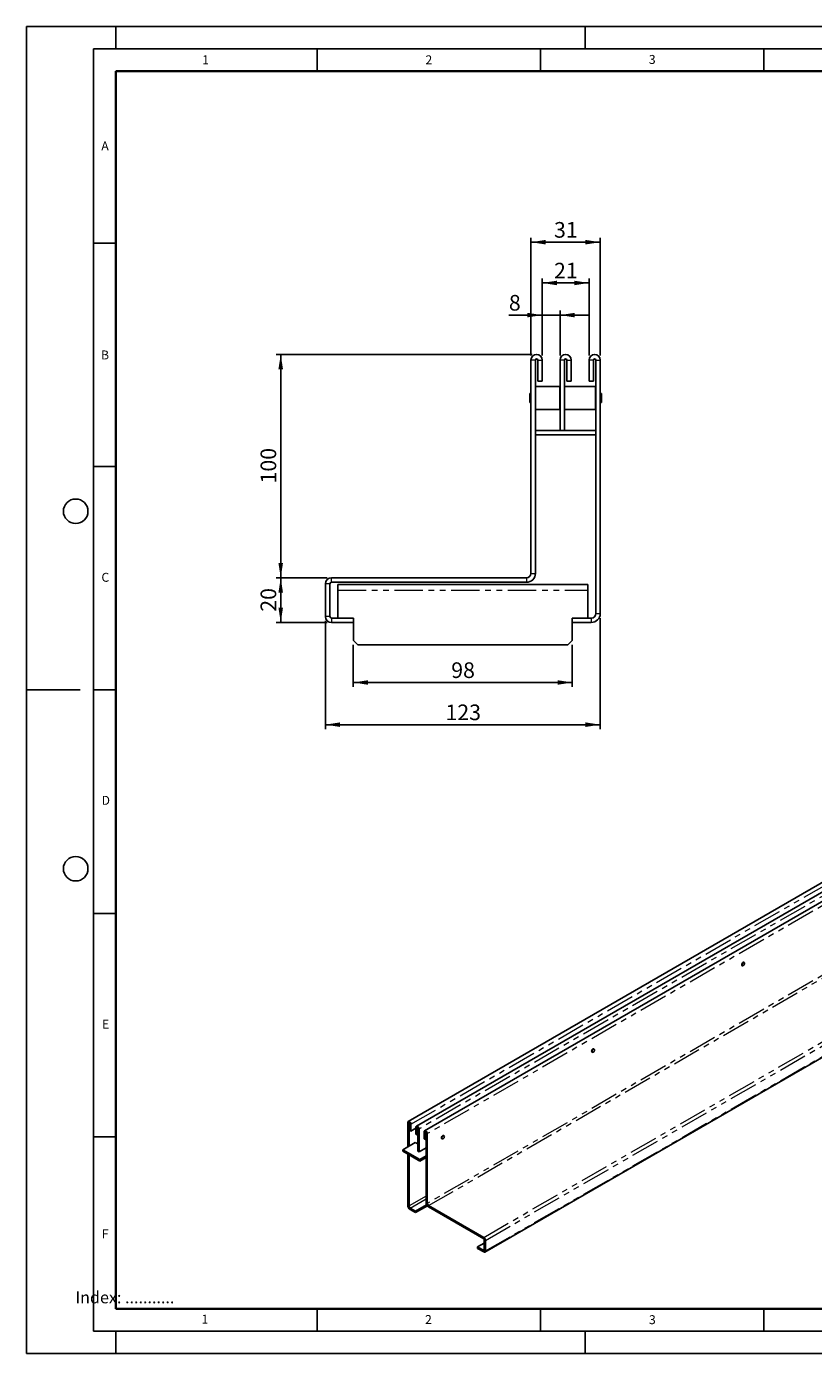
# Model space of a CAD drawing. Units: millimetres. Extents: x 0 to 420, y 0 to 297.
# Drawn here: x 0 to 176, y 0 to 297 of the extents above; entities that cross this region are included whole.
import ezdxf

# ---------------------------------------------------------------- set-up
doc = ezdxf.new("R2010")
doc.units = ezdxf.units.MM
doc.linetypes.add('PHANTOM', pattern=[12.7, 6.35, -1.27, 1.27, -1.27, 1.27, -1.27])
doc.layers.add('LINIEN-DICK', color=7, linetype='Continuous', lineweight=35)
for name, color, linetype in [('LINIEN-DÜNN', 7, 'Continuous'), ('SLD-0', 179, 'Continuous'), ('VORLAGE_TEXT', 7, 'Continuous')]:
    doc.layers.add(name, color=color, linetype=linetype)
doc.styles.add('SLDTEXTSTYLE0', font='TXT', dxfattribs={"width": 0.605})
doc.styles.add('SLDTEXTSTYLE2', font='TXT', dxfattribs={"width": 0.75})
doc.dimstyles.new('SLDDIMSTYLE0', dxfattribs={"dimtxt": 3.5, "dimasz": 3.302, "dimexe": 0, "dimexo": 0.0625, "dimgap": 0.875, "dimtad": 1, "dimlfac": 2, "dimrnd": 1e-09, "dimzin": 12, "dimdsep": 46, "dimtxsty": 'SLDTEXTSTYLE2', "dimsah": 1, "dimcen": 0.09, "dimadec": 0, "dimazin": 3, "dimtfac": 1, "dimtofl": 0, "dimtmove": 0, "dimatfit": 3, "dimfxl": 0, "dimfrac": 2, "dimtolj": 1, "dimtzin": 12, "dimarcsym": 0})
doc.dimstyles.new('SLDDIMSTYLE1', dxfattribs={"dimtxt": 3.5, "dimasz": 3.302, "dimexe": 0, "dimexo": 0.0625, "dimgap": 0.875, "dimtad": 1, "dimlfac": 2, "dimrnd": 1e-09, "dimzin": 12, "dimdsep": 46, "dimtxsty": 'SLDTEXTSTYLE2', "dimsah": 1, "dimcen": 0.09, "dimadec": 0, "dimazin": 3, "dimtfac": 1, "dimtmove": 0, "dimatfit": 0, "dimfxl": 0, "dimfrac": 2, "dimtolj": 1, "dimtzin": 12, "dimarcsym": 0})

# ---------------------------------------------------------------- blocks, each defined once
blk = doc.blocks.new('_D')
at = {"layer": 'SLD-0'}
for p, q in [((112.88, 223.36), (112.88, 249.73)), ((128.38, 223.36), (128.38, 249.73)), ((112.88, 248.73), (128.38, 248.73))]:
    blk.add_line(p, q, dxfattribs=at)
for points in [[(112.88, 248.73), (116.18, 248.22), (116.18, 249.24)], [(128.38, 248.73), (125.08, 249.24), (125.08, 248.22)]]:
    blk.add_solid(points, dxfattribs=at)
at = {"layer": 'SLD-0', "insert": (118.04, 253.24), "char_height": 3.5, "attachment_point": 1, "style": 'SLDTEXTSTYLE2'}
blk.add_mtext('31', dxfattribs=at)
blk = doc.blocks.new('_D_1')
at = {"layer": 'SLD-0'}
for p, q in [((115.38, 223.36), (115.38, 240.61)), ((125.88, 223.36), (125.88, 240.61)), ((115.38, 239.61), (125.88, 239.61))]:
    blk.add_line(p, q, dxfattribs=at)
for points in [[(115.38, 239.61), (118.68, 239.1), (118.68, 240.11)], [(125.88, 239.61), (122.58, 240.11), (122.58, 239.1)]]:
    blk.add_solid(points, dxfattribs=at)
at = {"layer": 'SLD-0', "insert": (118.04, 244.12), "char_height": 3.5, "attachment_point": 1, "style": 'SLDTEXTSTYLE2'}
blk.add_mtext('21', dxfattribs=at)
blk = doc.blocks.new('_D_2')
at = {"layer": 'SLD-0'}
for p, q in [((113.13, 223.61), (55.88, 223.61)), ((56.88, 173.61), (56.88, 223.61)), ((67.25, 173.61), (55.88, 173.61))]:
    blk.add_line(p, q, dxfattribs=at)
for points in [[(56.88, 223.61), (56.37, 220.3), (57.39, 220.3)], [(56.88, 173.61), (57.39, 176.91), (56.37, 176.91)]]:
    blk.add_solid(points, dxfattribs=at)
at = {"layer": 'SLD-0', "insert": (52.37, 194.73), "char_height": 3.5, "attachment_point": 1, "rotation": 90, "style": 'SLDTEXTSTYLE2'}
blk.add_mtext('100', dxfattribs=at)
blk = doc.blocks.new('_D_3')
at = {"layer": 'SLD-0'}
for p, q in [((67.25, 173.61), (55.88, 173.61)), ((56.88, 163.61), (56.88, 173.61)), ((67.25, 163.61), (55.88, 163.61))]:
    blk.add_line(p, q, dxfattribs=at)
for points in [[(56.88, 173.61), (56.37, 170.3), (57.39, 170.3)], [(56.88, 163.61), (57.39, 166.91), (56.37, 166.91)]]:
    blk.add_solid(points, dxfattribs=at)
at = {"layer": 'SLD-0', "insert": (52.37, 166.02), "char_height": 3.5, "attachment_point": 1, "rotation": 90, "style": 'SLDTEXTSTYLE2'}
blk.add_mtext('20', dxfattribs=at)
blk = doc.blocks.new('_D_4')
at = {"layer": 'SLD-0'}
for p, q in [((66.88, 163.97), (66.88, 139.74)), ((128.38, 164.61), (128.38, 139.74)), ((66.88, 140.74), (128.38, 140.74))]:
    blk.add_line(p, q, dxfattribs=at)
for points in [[(66.88, 140.74), (70.18, 140.23), (70.18, 141.25)], [(128.38, 140.74), (125.08, 141.25), (125.08, 140.23)]]:
    blk.add_solid(points, dxfattribs=at)
at = {"layer": 'SLD-0', "insert": (93.75, 145.25), "char_height": 3.5, "attachment_point": 1, "style": 'SLDTEXTSTYLE2'}
blk.add_mtext('123', dxfattribs=at)
blk = doc.blocks.new('_D_5')
at = {"layer": 'SLD-0'}
for p, q in [((73.13, 158.61), (73.13, 149.18)), ((122.13, 158.61), (122.13, 149.18)), ((73.13, 150.18), (122.13, 150.18))]:
    blk.add_line(p, q, dxfattribs=at)
for points in [[(73.13, 150.18), (76.43, 149.67), (76.43, 150.69)], [(122.13, 150.18), (118.83, 150.69), (118.83, 149.67)]]:
    blk.add_solid(points, dxfattribs=at)
at = {"layer": 'SLD-0', "insert": (95.04, 154.69), "char_height": 3.5, "attachment_point": 1, "style": 'SLDTEXTSTYLE2'}
blk.add_mtext('98', dxfattribs=at)
blk = doc.blocks.new('_D_6')
at = {"layer": 'SLD-0'}
for p, q in [((115.38, 232.41), (107.94, 232.41)), ((115.38, 223.36), (115.38, 233.41)), ((115.38, 232.41), (119.38, 232.41)), ((119.38, 223.36), (119.38, 233.41)), ((119.38, 232.41), (125.73, 232.41))]:
    blk.add_line(p, q, dxfattribs=at)
for points in [[(115.38, 232.41), (112.08, 232.92), (112.08, 231.9)], [(119.38, 232.41), (122.68, 231.9), (122.68, 232.92)]]:
    blk.add_solid(points, dxfattribs=at)
at = {"layer": 'SLD-0', "insert": (107.94, 236.92), "char_height": 3.5, "attachment_point": 1, "style": 'SLDTEXTSTYLE2'}
blk.add_mtext('8', dxfattribs=at)

msp = doc.modelspace()

# ---------------------------------------------------------------- linework, layer by layer
at = {"color": 7, "linetype": 'Continuous', "lineweight": 25}
for p, q in [((112.8811, 174.6062), (112.8811, 222.3562)), ((113.8811, 174.6062), (113.8811, 222.3562)), ((114.3811, 217.6062), (114.3811, 222.3562)), ((115.3811, 217.6062), (115.3811, 222.3562)), ((119.3811, 222.3562), (119.3811, 206.6062)), ((120.3811, 222.3562), (120.3811, 206.6062)), ((120.8811, 217.6062), (120.8811, 222.3562)), ((121.8811, 217.6062), (121.8811, 222.3562)), ((125.8811, 222.3562), (125.8811, 217.6062)), ((126.8811, 222.3562), (126.8811, 217.6062)), ((127.3811, 222.3562), (127.3811, 165.6062)), ((128.3811, 222.3562), (128.3811, 165.6062)), ((114.3811, 217.6062), (115.3811, 217.6062)), ((120.8811, 217.6062), (121.8811, 217.6062)), ((126.8811, 217.6062), (125.8811, 217.6062)), ((112.6561, 214.8987), (112.6311, 214.8737)), ((112.6311, 212.8387), (112.6311, 214.8737)), ((112.8811, 214.8987), (112.6561, 214.8987)), ((112.6561, 214.8987), (112.6561, 212.8137)), ((113.9061, 216.4062), (113.8811, 216.3812)), ((119.3561, 216.4062), (113.9061, 216.4062)), ((113.9061, 216.4062), (113.9061, 211.3062)), ((119.3811, 216.3812), (119.3561, 216.4062)), ((119.3561, 211.3062), (119.3561, 216.4062)), ((120.4061, 216.4062), (120.3811, 216.3812)), ((127.3561, 216.4062), (120.4061, 216.4062)), ((120.4061, 216.4062), (120.4061, 211.3062)), ((127.3811, 216.3812), (127.3561, 216.4062)), ((127.3561, 211.3062), (127.3561, 216.4062)), ((128.6061, 214.8987), (128.3811, 214.8987)), ((128.6311, 214.8737), (128.6061, 214.8987)), ((128.6061, 212.8137), (128.6061, 214.8987)), ((128.6311, 214.8737), (128.6311, 212.8387)), ((112.6311, 212.8387), (112.6561, 212.8137)), ((112.6561, 212.8137), (112.8811, 212.8137)), ((113.8811, 211.3312), (113.9061, 211.3062)), ((113.9061, 211.3062), (119.3561, 211.3062)), ((119.3561, 211.3062), (119.3811, 211.3312)), ((120.3811, 211.3312), (120.4061, 211.3062)), ((120.4061, 211.3062), (127.3561, 211.3062)), ((127.3561, 211.3062), (127.3811, 211.3312)), ((128.3811, 212.8137), (128.6061, 212.8137)), ((128.6061, 212.8137), (128.6311, 212.8387)), ((119.3811, 206.6062), (113.8811, 206.6062)), ((127.3811, 205.6062), (113.8811, 205.6062)), ((119.3811, 206.6062), (120.3811, 206.6062)), ((127.3811, 206.6062), (120.3811, 206.6062)), ((111.8811, 173.6062), (68.2494, 173.6062)), ((111.8811, 172.6062), (68.2494, 172.6062)), ((66.8811, 164.9745), (66.8811, 172.2379)), ((67.8811, 164.9745), (67.8811, 172.2379)), ((69.6311, 170.8562), (69.6311, 172.1062)), ((69.6311, 172.1062), (125.6311, 172.1062)), ((69.6311, 170.8562), (69.6311, 164.6062)), ((125.6311, 172.1062), (125.6311, 170.8562)), ((125.6311, 164.6062), (125.6311, 170.8562)), ((73.1311, 164.6062), (68.2494, 164.6062)), ((73.1311, 163.6062), (68.2494, 163.6062)), ((73.1311, 163.6062), (73.1311, 164.6062)), ((73.1311, 163.6062), (73.1311, 159.6062)), ((122.1311, 163.6062), (122.1311, 164.6062)), ((126.3811, 164.6062), (122.1311, 164.6062)), ((122.1311, 159.6062), (122.1311, 163.6062)), ((126.3811, 163.6062), (122.1311, 163.6062)), ((73.1311, 159.6062), (74.1311, 158.6062)), ((74.1311, 158.6062), (121.1311, 158.6062)), ((121.1311, 158.6062), (122.1311, 159.6062)), ((226.6891, 133.4949), (85.4091, 51.9559)), ((228.5275, 132.4339), (87.2476, 50.8948)), ((230.366, 131.3728), (89.0861, 49.8338)), ((102.5869, 22.6928), (243.8669, 104.2318)), ((160.096, 86.8429), (160.1847, 86.7917)), ((160.3933, 86.8124), (160.4004, 86.8165)), ((160.6016, 87.514), (160.5129, 87.5652)), ((160.688, 87.3149), (160.688, 87.323)), ((126.5085, 67.458), (126.5972, 67.4068)), ((126.8058, 67.4275), (126.8128, 67.4316)), ((127.0141, 68.1291), (126.9254, 68.1803)), ((127.1005, 67.93), (127.1005, 67.9381)), ((85.3055, 46.2556), (85.3055, 51.7269)), ((85.5884, 46.4188), (85.5884, 51.5637)), ((85.7298, 49.9304), (85.7298, 51.482)), ((86.0126, 49.7672), (86.0126, 51.3188)), ((87.144, 50.6658), (87.144, 49.1142)), ((87.4268, 50.5026), (87.4268, 48.951)), ((85.7298, 49.9304), (86.0126, 49.7672)), ((87.144, 50.4201), (86.0126, 49.7672)), ((87.4268, 48.951), (87.144, 49.1142)), ((87.4268, 48.951), (87.5683, 49.0326)), ((87.5683, 45.2761), (87.5683, 50.421)), ((87.8511, 45.1129), (87.8511, 50.2577)), ((88.9825, 49.6048), (88.9825, 48.0531)), ((89.2653, 47.8899), (88.9825, 48.0531)), ((89.2653, 49.4415), (89.2653, 47.8899)), ((89.2653, 47.8899), (89.4067, 47.9715)), ((89.4067, 49.3599), (89.4067, 33.7621)), ((89.6896, 49.1967), (89.6896, 33.5988)), ((92.9209, 48.0731), (93.0096, 48.0219)), ((93.2182, 48.0426), (93.2253, 48.0467)), ((93.4265, 48.7442), (93.3378, 48.7954)), ((93.5129, 48.5451), (93.5129, 48.5532)), ((84.1741, 45.6026), (87.0026, 47.235)), ((87.9925, 43.3989), (84.1741, 45.6026)), ((84.1741, 45.6026), (84.1741, 45.276)), ((87.9925, 43.0722), (84.1741, 45.276)), ((85.3055, 33.1891), (85.3055, 44.623)), ((87.0026, 47.235), (87.5683, 46.9085)), ((87.8511, 45.1129), (87.5683, 45.2761)), ((89.4067, 46.0107), (87.8511, 45.1129)), ((89.2653, 45.9291), (89.4067, 45.8475)), ((85.5884, 33.0259), (85.5884, 44.4598)), ((89.4067, 44.2151), (87.9925, 43.3989)), ((89.4067, 43.8884), (87.9925, 43.0722)), ((87.9925, 43.3989), (87.9925, 43.0722)), ((89.5392, 33.2654), (87.0733, 31.8422)), ((89.6937, 33.0279), (87.0733, 31.5156)), ((102.3133, 25.9864), (89.9724, 33.1089)), ((102.3133, 25.6598), (89.9724, 32.7823)), ((87.0733, 31.8422), (85.8712, 32.536)), ((87.0733, 31.5156), (85.8712, 32.2093)), ((87.0733, 31.5156), (87.0733, 31.8422)), ((100.9326, 23.8434), (102.4175, 24.7004)), ((102.3133, 23.0465), (100.9326, 23.8434)), ((100.9326, 23.5167), (100.9326, 23.8434)), ((102.4175, 25.4793), (102.4175, 23.1067)), ((102.7003, 25.3161), (102.7003, 22.9435)), ((102.3133, 22.7198), (100.9326, 23.5167))]:
    msp.add_line(p, q, dxfattribs=at)
at = {"color": 8, "linetype": 'PHANTOM', "lineweight": 18}
for p, q in [((113.8811, 222.3562), (112.8811, 222.3562)), ((114.3811, 222.3562), (115.3811, 222.3562)), ((120.3811, 222.3562), (119.3811, 222.3562)), ((120.8811, 222.3562), (121.8811, 222.3562)), ((126.8811, 222.3562), (125.8811, 222.3562)), ((127.3811, 222.3562), (128.3811, 222.3562)), ((68.2494, 172.6062), (68.2494, 173.6062)), ((111.8811, 173.6062), (111.8811, 172.6062)), ((112.8811, 174.6062), (113.8811, 174.6062)), ((67.8811, 172.2379), (66.8811, 172.2379)), ((69.6311, 170.8562), (125.6311, 170.8562)), ((67.8811, 164.9745), (66.8811, 164.9745)), ((68.2494, 164.6062), (68.2494, 163.6062)), ((126.3811, 164.6062), (126.3811, 163.6062)), ((127.3811, 165.6062), (128.3811, 165.6062)), ((86.0126, 51.3188), (227.2926, 132.8578)), ((229.131, 131.7968), (87.8511, 50.2577)), ((230.9695, 130.7357), (89.6896, 49.1967)), ((230.9695, 115.1378), (89.6896, 33.5988)), ((89.9724, 33.1089), (231.2524, 114.6479)), ((102.3133, 25.9864), (243.5933, 107.5255)), ((102.7003, 25.3161), (243.9803, 106.8551)), ((102.7003, 22.9435), (243.9803, 104.4825)), ((85.5884, 51.5637), (85.3055, 51.7269)), ((85.5884, 51.5637), (85.6591, 51.6045)), ((85.7298, 51.482), (86.0126, 51.3188)), ((87.4268, 50.5026), (87.144, 50.6658)), ((87.4976, 50.5434), (87.4268, 50.5026)), ((87.5683, 50.421), (87.8511, 50.2577)), ((89.2653, 49.4415), (88.9825, 49.6048)), ((89.3361, 49.4824), (89.2653, 49.4415)), ((89.4067, 49.3599), (89.6896, 49.1967)), ((85.5884, 33.0259), (85.3055, 33.1891)), ((89.4067, 35.2297), (85.5884, 33.0259)), ((85.8712, 32.536), (89.4067, 34.5765)), ((89.6896, 33.5988), (89.4067, 33.7621)), ((89.9724, 33.1089), (89.9724, 32.7823)), ((85.8712, 32.536), (85.8712, 32.2093)), ((102.3133, 25.6598), (102.3133, 25.9864)), ((102.4175, 25.4793), (102.7003, 25.3161)), ((102.4175, 23.1066), (102.3133, 23.0465)), ((102.3133, 23.0465), (102.3133, 22.7198)), ((102.4175, 23.1067), (102.7003, 22.9435))]:
    msp.add_line(p, q, dxfattribs=at)
at = {"color": 7, "linetype": 'Continuous', "lineweight": 25, "flags": 128}
for points in [[(160.5631, 87.5363), (160.5395, 87.5533), (160.4432, 87.5721), (160.3295, 87.5326), (160.2159, 87.4409), (160.1195, 87.3109), (160.0552, 87.1625), (160.0326, 87.0182), (160.0552, 86.9), (160.1195, 86.8259), (160.1462, 86.814)], [(160.0983, 86.9827), (160.1208, 87.126), (160.1847, 87.2733), (160.2803, 87.4024), (160.3932, 87.4934), (160.506, 87.5326), (160.6017, 87.514), (160.6656, 87.4404), (160.688, 87.323)], [(160.3933, 86.8124), (160.3932, 86.8123), (160.2803, 86.7731), (160.1847, 86.7917), (160.1208, 86.8653), (160.0983, 86.9827)], [(160.1125, 86.9827), (160.1344, 86.8681), (160.1968, 86.7963), (160.2901, 86.7782), (160.4003, 86.8164), (160.5104, 86.9053), (160.6038, 87.0312), (160.6661, 87.175), (160.688, 87.3149), (160.6661, 87.4294), (160.6038, 87.5013), (160.5104, 87.5194), (160.4003, 87.4812), (160.2901, 87.3923), (160.1968, 87.2664), (160.1344, 87.1225), (160.1125, 86.9827)], [(126.9755, 68.1514), (126.952, 68.1684), (126.8556, 68.1872), (126.742, 68.1477), (126.6283, 68.056), (126.532, 67.926), (126.4676, 67.7776), (126.445, 67.6333), (126.4676, 67.5151), (126.532, 67.441), (126.5586, 67.4291)], [(126.5107, 67.5978), (126.5332, 67.7411), (126.5971, 67.8884), (126.6928, 68.0175), (126.8056, 68.1085), (126.9185, 68.1477), (127.0141, 68.1291), (127.078, 68.0555), (127.1005, 67.9381)], [(126.8058, 67.4275), (126.8056, 67.4274), (126.6928, 67.3882), (126.5971, 67.4068), (126.5332, 67.4804), (126.5107, 67.5978)], [(126.5249, 67.5978), (126.5468, 67.4832), (126.6092, 67.4114), (126.7026, 67.3932), (126.8127, 67.4315), (126.9228, 67.5204), (127.0162, 67.6463), (127.0786, 67.7901), (127.1005, 67.93), (127.0786, 68.0445), (127.0162, 68.1164), (126.9228, 68.1345), (126.8127, 68.0963), (126.7026, 68.0074), (126.6092, 67.8815), (126.5468, 67.7376), (126.5249, 67.5978)], [(86.0126, 51.3188), (85.9857, 51.4906), (85.9091, 51.6673), (85.7944, 51.822), (85.6591, 51.9312), (85.5238, 51.9782), (85.4091, 51.9559), (85.3324, 51.8676), (85.3055, 51.7269)], [(85.7298, 51.482), (85.7244, 51.5164), (85.7091, 51.5517), (85.6861, 51.5827), (85.6591, 51.6045), (85.632, 51.6139), (85.6091, 51.6095), (85.5937, 51.5918), (85.5884, 51.5637)], [(87.8511, 50.2577), (87.8242, 50.4295), (87.7475, 50.6062), (87.6328, 50.7609), (87.4975, 50.8701), (87.3622, 50.9171), (87.2475, 50.8948), (87.1709, 50.8066), (87.144, 50.6658)], [(87.5683, 50.421), (87.5629, 50.4553), (87.5475, 50.4907), (87.5246, 50.5216), (87.4975, 50.5434), (87.4705, 50.5528), (87.4475, 50.5484), (87.4322, 50.5307), (87.4268, 50.5026)], [(89.6896, 49.1967), (89.6627, 49.3685), (89.586, 49.5452), (89.4713, 49.6999), (89.336, 49.809), (89.2007, 49.856), (89.086, 49.8337), (89.0094, 49.7455), (88.9825, 49.6048)], [(89.4067, 49.3599), (89.4014, 49.3943), (89.386, 49.4296), (89.3631, 49.4605), (89.336, 49.4824), (89.309, 49.4918), (89.286, 49.4873), (89.2707, 49.4697), (89.2653, 49.4415)], [(93.3879, 48.7665), (93.3644, 48.7835), (93.2681, 48.8023), (93.1544, 48.7628), (93.0408, 48.6711), (92.9444, 48.5411), (92.88, 48.3927), (92.8574, 48.2484), (92.88, 48.1302), (92.9444, 48.0561), (92.971, 48.0442)], [(92.9232, 48.2129), (92.9456, 48.3562), (93.0095, 48.5035), (93.1052, 48.6326), (93.218, 48.7236), (93.3309, 48.7628), (93.4265, 48.7442), (93.4905, 48.6706), (93.5129, 48.5532)], [(93.2182, 48.0426), (93.218, 48.0425), (93.1052, 48.0033), (93.0095, 48.0219), (92.9456, 48.0955), (92.9232, 48.2129)], [(92.9373, 48.2129), (92.9592, 48.0983), (93.0216, 48.0265), (93.115, 48.0083), (93.2251, 48.0466), (93.3352, 48.1355), (93.4286, 48.2614), (93.491, 48.4052), (93.5129, 48.5451), (93.491, 48.6596), (93.4286, 48.7314), (93.3352, 48.7496), (93.2251, 48.7114), (93.115, 48.6225), (93.0216, 48.4966), (92.9592, 48.3527), (92.9373, 48.2129)]]:
    msp.add_lwpolyline(points, dxfattribs=at)
at = {"color": 7, "linetype": 'Continuous', "lineweight": 25}
for centre, radius, start, end in [((114.1311, 222.3562), 1.25, 0, 180), ((120.6311, 222.3562), 1.25, 0, 180), ((127.1311, 222.3562), 1.25, 0, 180), ((114.1311, 222.3562), 0.25, 0, 180), ((120.6311, 222.3562), 0.25, 0, 180), ((127.1311, 222.3562), 0.25, 0, 180), ((68.2494, 172.2379), 1.3683, 90, 180), ((68.2494, 172.2379), 0.3683, 90, 180), ((111.8811, 174.6062), 2, 270, 0), ((111.8811, 174.6062), 1, 270, 0), ((68.2494, 164.9745), 1.3683, 180, 270), ((68.2494, 164.9745), 0.3683, 180, 270), ((126.3811, 165.6062), 2, 270, 0), ((126.3811, 165.6062), 1, 270, 0), ((86.5336, 33.245), 1.2293, 182.602294, 237.397707), ((86.2024, 33.0538), 0.6147, 182.602294, 237.397707), ((90.6348, 33.8179), 1.2293, 182.602294, 237.397707), ((90.3036, 33.6267), 0.6147, 182.602294, 237.397707), ((101.8602, 25.2779), 0.841, 2.602294, 57.397707), ((102.1914, 25.4691), 0.2264, 2.602294, 57.397707), ((102.354, 23.0964), 0.0643, 230.814973, 9.220266), ((102.4644, 22.9051), 0.2391, 230.814973, 9.220266)]:
    msp.add_arc(centre, radius, start, end, dxfattribs=at)
at = {"layer": 'LINIEN-DICK'}
for p, q in [((20, 287), (20, 10)), ((410, 287), (20, 287)), ((20, 10), (415, 10))]:
    msp.add_line(p, q, dxfattribs=at)
at = {"layer": 'LINIEN-DÜNN'}
for p, q in [((0, 0), (0, 297)), ((0, 297), (420, 297)), ((20, 292), (20, 297)), ((125, 292), (125, 297)), ((15, 292), (415, 292)), ((15, 292), (15, 5)), ((65, 292), (65, 287)), ((115, 292), (115, 287)), ((165, 292), (165, 287)), ((15, 248.5), (20, 248.5)), ((15, 198.5), (20, 198.5)), ((12, 148.5), (0, 148.5)), ((15, 148.5), (20, 148.5)), ((15, 98.5), (20, 98.5)), ((15, 48.5), (20, 48.5)), ((65, 10), (65, 5)), ((115, 10), (115, 5)), ((165, 10), (165, 5)), ((15, 5), (415, 5)), ((20, 5), (20, 0)), ((125, 5), (125, 0)), ((0, 0), (420, 0))]:
    msp.add_line(p, q, dxfattribs=at)
for centre in [(11, 188.5), (11, 108.5)]:
    msp.add_circle(centre, 2.75, dxfattribs=at)

# ---------------------------------------------------------------- texts
at = {"layer": 'SLD-0', "insert": (10.9369, 13.8714), "char_height": 2.645833, "attachment_point": 1, "style": 'SLDTEXTSTYLE2'}
msp.add_mtext('Index: ...........', dxfattribs=at)
at = {"layer": 'VORLAGE_TEXT', "char_height": 2, "attachment_point": 2, "style": 'SLDTEXTSTYLE0'}
for s, insert in [('1', (40.051, 290.553)), ('2', (90.0332, 290.5567)), ('3', (140.0166, 290.6379)), ('A', (17.561, 271.2966)), ('B', (17.5517, 224.4926)), ('C', (17.6275, 174.7262)), ('D', (17.7359, 124.8018)), ('E', (17.6898, 74.7268)), ('F', (17.5937, 27.7733)), ('1', (39.9009, 8.6623)), ('2', (89.9334, 8.5904)), ('3', (140.0453, 8.5647))]:
    msp.add_mtext(s, dxfattribs=dict(at, insert=insert))

# ---------------------------------------------------------------- dimensions: what is measured, and where the dimension line sits
at = {"layer": 'SLD-0'}
for base, p1, p2, dimstyle, picture, middle in [((128.3811, 248.7301), (112.8811, 222.3562), (128.3811, 222.3562), 'SLDDIMSTYLE0', '_D', (120.6311, 248.7301)), ((125.8811, 239.6062), (115.3811, 222.3562), (125.8811, 222.3562), 'SLDDIMSTYLE0', '_D_1', (120.6311, 239.6062)), ((119.3811, 232.4088), (115.3811, 222.3562), (119.3811, 222.3562), 'SLDDIMSTYLE1', '_D_6', (109.2283, 232.4088)), ((128.3811, 140.737), (66.8811, 164.9745), (128.3811, 165.6062), 'SLDDIMSTYLE0', '_D_4', (97.6311, 140.737))]:
    dim = msp.add_linear_dim(base=base, p1=p1, p2=p2, dimstyle=dimstyle, dxfattribs=at)
    dim.commit()
    dim.dimension.update_dxf_attribs({"geometry": picture, "text_midpoint": middle, "dimtype": 160})
for base, p1, p2, angle, picture, middle in [((56.8811, 223.6062), (68.2494, 173.6062), (114.1311, 223.6062), 90, '_D_2', (56.8811, 198.6062)), ((56.8811, 173.6062), (68.2494, 163.6062), (68.2494, 173.6062), 90, '_D_3', (56.8811, 168.6062)), ((122.1311, 150.1818), (73.1311, 159.6062), (122.1311, 159.6062), 0, '_D_5', (97.6311, 150.1818))]:
    dim = msp.add_linear_dim(base=base, p1=p1, p2=p2, angle=angle, dimstyle='SLDDIMSTYLE0', dxfattribs=at)
    dim.commit()
    dim.dimension.update_dxf_attribs({"geometry": picture, "text_midpoint": middle, "dimtype": 160})

doc.saveas('drawing.dxf')
